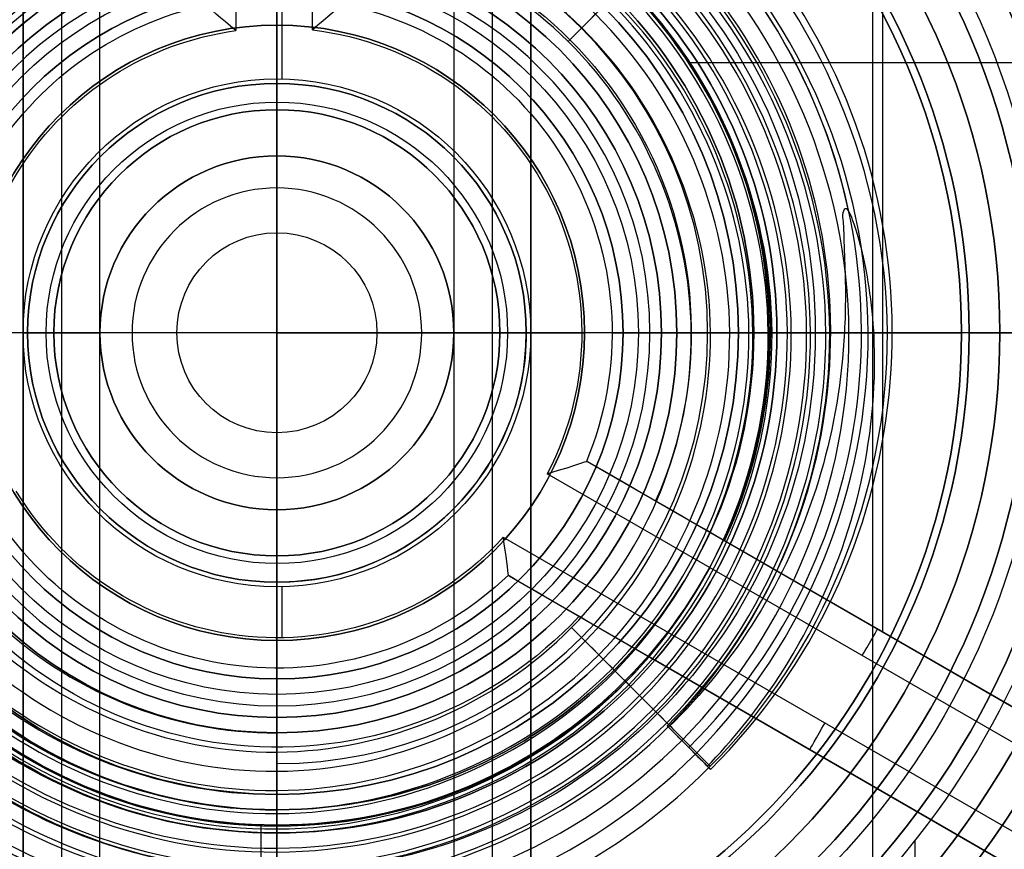
# Model space of a CAD drawing. Units: millimetres. Extents: x -106 to 330, y -194 to 112.
# Drawn here: x 51 to 57, y -56 to -51 of the extents above; entities that cross this region are included whole.
import ezdxf

# ---------------------------------------------------------------- set-up
doc = ezdxf.new("R2010")
doc.units = ezdxf.units.MM
doc.header["$MEASUREMENT"] = 0
doc.layers.add('Predefinito', color=18, linetype='Continuous', true_color=0x000000)

# ---------------------------------------------------------------- blocks, each defined once
blk = doc.blocks.new('10VE00860YY')
at = {"layer": 'Predefinito', "color": 9, "true_color": 0xbfbfbf}
for centre, radius in [((0, 0, 6.3), 11.188), ((0, 0, 17.825), 10.925), ((0, 0, 11.0686), 10.925), ((0, 0, 27.9), 10.425), ((0, 0, 20.3729), 10.425), ((0, 0, 37.65), 9), ((0, 0, 31.6252), 5.7)]:
    blk.add_circle(centre, radius, dxfattribs=at)
for centre, radius, start, end in [((0, 0, 2.8), 15, 0, 180), ((0, 0, 42.8), 15, 0, 180), ((0, 0, 12.95), 12.5, 0, 180), ((0, 0, 21.95), 12.5, 49.45585, 310.54415), ((0, 0, 26.95), 12.5, 39.69019, 320.30981), ((0, 0, 24.45), 12.5, 46.87728, 313.12283), ((0, 0, 15.2), 12.5, 201.64704, 158.36216), ((0, 0, 17.45), 12.5, 212.81159, 147.18841), ((0, 0, 2.8), 12.188, 0, 180), ((0, 0, 8.8), 11.25, 0, 180), ((0, 0, 3.8), 11.188, 0, 180), ((0, 0, 8.8), 11.188, 90, 270), ((0, 0, 8.8), 11.188, 0, 90), ((0, 0, 18.2), 10.925, 0, 180), ((0, 0, 17.45), 10.925, 0, 180), ((0, 0, 9.1873), 10.925, 0, 180), ((0, 0, 12.95), 10.925, 0, 180), ((0, 0, 28.85), 10.425, 0, 180), ((0, 0, 26.95), 10.425, 0, 180), ((0, 0, 18.7958), 10.425, 0, 180), ((0, 0, 21.95), 10.425, 0, 180), ((0, 0, 42.8), 10, 0, 180), ((0, 0, 29.45), 9.825, 0, 180), ((0, 0, 41.8), 9, 0, 180), ((0, 0, 33.5), 9, 0, 180), ((0, 0, 29.45), 6.0005, 0, 180), ((0, 0, 29.7504), 5.7, 0, 180), ((0, 0, 33.5), 5.7, 0, 180), ((0, 0, 2.8), 15, 180, 0), ((0, 0, 42.8), 15, 180, 0), ((0, 0, 12.95), 12.5, 180, 0), ((0, 0, 2.8), 12.188, 180, 0), ((0, 0, 8.8), 11.25, 180, 0), ((0, 0, 3.8), 11.188, 180, 0), ((0, 0, 18.2), 10.925, 180, 0), ((0, 0, 17.45), 10.925, 180, 0), ((0, 0, 9.1873), 10.925, 180, 0), ((0, 0, 12.95), 10.925, 180, 0), ((0, 0, 28.85), 10.425, 180, 0), ((0, 0, 26.95), 10.425, 180, 0), ((0, 0, 18.7958), 10.425, 180, 0), ((0, 0, 21.95), 10.425, 180, 0), ((0, 0, 42.8), 10, 180, 0), ((0, 0, 29.45), 9.825, 180, 0), ((0, 0, 41.8), 9, 180, 0), ((0, 0, 33.5), 9, 180, 0), ((0, 0, 29.45), 6.0005, 180, 0), ((0, 0, 29.7504), 5.7, 180, 0), ((0, 0, 33.5), 5.7, 180, 0), ((0, 0, 8.8), 11.188, 270, 0)]:
    blk.add_arc(centre, radius, start, end, dxfattribs=at)
blk = doc.blocks.new('10DE00960YY')
at = {"layer": 'Predefinito'}
for p, q in [((2.6, 0, 34), (6, 0, 34)), ((5.5, 0, 54.5), (2.6, 0, 54.5)), ((2.6, 0, 54.5), (2.6, 0, 34)), ((0, -6, 34), (0, -2.6, 34)), ((0, -5.5, 54.5), (0, -2.6, 54.5)), ((0, -2.6, 54.5), (0, -2.6, 34))]:
    blk.add_line(p, q, dxfattribs=at)
for centre, radius in [((0, 0, 12.5), 12), ((0, 0, 15.75), 10.75), ((0, 0, 19), 10.75), ((0, 0, 24.75), 10.25), ((0, 0, 28), 10.25), ((0, 0, 35.5), 9.5), ((0, 0, 17.5), 9.5), ((0, 0, 26.5), 9), ((0, 0, 35.9), 9), ((0, 0, 14), 7.9585), ((0, 0, 35.9), 7), ((0, 0, 26), 6), ((0, 0, 45.5), 5.5), ((0, 0, 44.25), 2.6)]:
    blk.add_circle(centre, radius, dxfattribs=at)
for centre, radius, start, end in [((0, 0, 10.4), 12, 0, 180), ((0, 0, 14.6), 12, 0, 180), ((0, 0, 10), 11.6, 0, 180), ((0, 0, 15), 11.6, 0, 180), ((0, 0, 15), 10.75, 0, 180), ((0, 0, 16.5), 10.75, 0, 180), ((0, 0, 19.5), 10.75, 0, 180), ((0, 0, 18.5), 10.75, 0, 180), ((0, 0, 24), 10.25, 0, 180), ((0, 0, 25.5), 10.25, 0, 180), ((0, 0, 28.5), 10.25, 0, 180), ((0, 0, 27.5), 10.25, 0, 180), ((0, 0, 34.5), 9.5, 0, 180), ((0, 0, 36.5), 9.5, 0, 180), ((0, 0, 16.5), 9.5, 0, 180), ((0, 0, 18.5), 9.5, 0, 180), ((0, 0, 25.5), 9, 0, 180), ((0, 0, 27.5), 9, 0, 180), ((0, 0, 36.5), 9, 0, 180), ((0, 0, 35.3), 9, 0, 180), ((0, 0, 33.25), 8.25, 0, 180), ((0, 0, 10), 7.9585, 90, 270), ((0, 0, 18), 7.9585, 90, 270), ((0, 0, 18), 7.9585, 0, 90), ((0, 0, 10), 7.9585, 0, 90), ((0, 0, 35.3), 7, 0, 180), ((0, 0, 36.5), 7, 0, 180), ((0, 0, 18), 6, 0, 180), ((0, 0, 34), 6, 0, 180), ((0, 0, 54.5), 5.5, 0, 180), ((0, 0, 36.5), 5.5, 0, 180), ((0, 0, 54.5), 2.6, 0, 180), ((0, 0, 34), 2.6, 0, 180), ((0, 0, 10.4), 12, 180, 0), ((0, 0, 14.6), 12, 180, 0), ((0, 0, 10), 11.6, 180, 0), ((0, 0, 15), 11.6, 180, 0), ((0, 0, 15), 10.75, 180, 0), ((0, 0, 16.5), 10.75, 180, 0), ((0, 0, 19.5), 10.75, 180, 0), ((0, 0, 18.5), 10.75, 180, 0), ((0, 0, 24), 10.25, 180, 0), ((0, 0, 25.5), 10.25, 180, 0), ((0, 0, 28.5), 10.25, 180, 0), ((0, 0, 27.5), 10.25, 180, 0), ((0, 0, 34.5), 9.5, 180, 0), ((0, 0, 36.5), 9.5, 180, 0), ((0, 0, 16.5), 9.5, 180, 0), ((0, 0, 18.5), 9.5, 180, 0), ((0, 0, 25.5), 9, 180, 0), ((0, 0, 27.5), 9, 180, 0), ((0, 0, 36.5), 9, 180, 0), ((0, 0, 35.3), 9, 180, 0), ((0, 0, 33.25), 8.25, 180, 0), ((0, 0, 35.3), 7, 180, 0), ((0, 0, 36.5), 7, 180, 0), ((0, 0, 18), 6, 180, 0), ((0, 0, 34), 6, 180, 0), ((0, 0, 54.5), 5.5, 180, 0), ((0, 0, 36.5), 5.5, 180, 0), ((0, 0, 54.5), 2.6, 180, 0), ((0, 0, 34), 2.6, 180, 0), ((0, 0, 18), 7.9585, 270, 0), ((0, 0, 10), 7.9585, 270, 0), ((0, 0, 24), 6, 215.68533, 324.31467), ((0, 0, 19.5), 6, 215.68533, 324.31467)]:
    blk.add_arc(centre, radius, start, end, dxfattribs=at)
blk = doc.blocks.new('10RB09160YY')
at = {"layer": 'Predefinito'}
for p, q in [((4.74, -4.15, 8.2), (3.2966, -4.15, 8.2)), ((4.74, -4.15, 9.2), (3.2966, -4.15, 9.2))]:
    blk.add_line(p, q, dxfattribs=at)
for centre, radius in [((0, 0, -0.5269), 10.45), ((0, 0, -11.525), 10.45), ((0, 0, -7.3), 10.2), ((0, 0, 9.7), 8.5), ((0, 0, 7.3), 7.6), ((0, 0, -8.25), 7.525)]:
    blk.add_circle(centre, radius, dxfattribs=at)
for centre, radius, start, end in [((0, 0, -7.05), 10.45, 0, 180), ((0, 0, 5.9963), 10.45, 0, 180), ((0, 0, -7.55), 10.45, 0, 180), ((0, 0, -15.5), 10.45, 0, 180), ((0, 0, -16.5), 9.45, 0, 180), ((0, 0, 11), 8.5, 0, 180), ((0, 0, 8.4), 8.5, 0, 180), ((0, 0, 6.2), 8.5, 0, 180), ((0, 0, 6.2), 7.6, 0, 180), ((0, 0, 8.4), 7.6, 0, 180), ((0, 0, -16.5), 7.525, 0, 180), ((0, 0), 7.525, 0, 180), ((0, 0, 12), 7.5, 0, 180), ((0, 0, 5), 6.3, 0, 180), ((0, 0, 12), 6.3, 0, 180), ((0, 0, -7.05), 10.45, 180, 0), ((0, 0, 5.9963), 10.45, 180, 0), ((0, 0, -7.55), 10.45, 180, 0), ((0, 0, -15.5), 10.45, 180, 0), ((0, 0, -16.5), 9.45, 180, 0), ((0, 0, 11), 8.5, 180, 0), ((0, 0, 8.4), 8.5, 180, 0), ((0, 0, 6.2), 8.5, 180, 0), ((0, 0, 6.2), 7.6, 180, 0), ((0, 0, 8.4), 7.6, 180, 0), ((0, 0, -16.5), 7.525, 180, 0), ((0, 0), 7.525, 180, 0), ((0, 0, 12), 7.5, 180, 0), ((0, 0, 5), 6.3, 180, 0), ((0, 0, 12), 6.3, 180, 0), ((0, 0, 8.2), 6.3, 198.5094, 341.4906), ((0, 0, 9.2), 6.3, 198.5094, 341.4906), ((0, 0, 9.2), 5.3, 202.17016, 337.82984), ((0, 0, 8.2), 5.3, 202.17016, 337.82984), ((0, 0, 8.7), 5.3, 202.17016, 337.82984)]:
    blk.add_arc(centre, radius, start, end, dxfattribs=at)
blk = doc.blocks.new('10AS0526000')
at = {"layer": 'Predefinito'}
for p, q in [((0, 1.65, 10), (0, 6.1, 10)), ((0, 1.5, 58), (0, 2, 57.5)), ((-5.8726, 1.65, 10), (5.8726, 1.65, 10)), ((-5.8726, 1.65, 5.25), (5.8726, 1.65, 5.25)), ((5.1417, 1.65, 0.5), (-5.1417, 1.65, 0.5)), ((0, 1.65, 10), (0, 1.65, 0.5)), ((0, 1.65, 0.5), (0, 1.15)), ((0, -1.5, 58), (0, 1.5, 58)), ((-4.9561, 1.4, 0.25), (4.9561, 1.4, 0.25)), ((4.7631, 1.15), (-4.7631, 1.15)), ((0, -1.15), (0, 1.15)), ((-4.9, 0), (4.9, 0)), ((-1.5, 0, 58), (-2, 0, 57.5)), ((-2, 0, 52), (-2, 0, 57.5)), ((1.5, 0, 58), (-1.5, 0, 58)), ((1.5, 0, 58), (2, 0, 57.5)), ((2, 0, 52), (2, 0, 57.5)), ((2.35, 0, 52), (2.5, 0, 49.65)), ((2.5, 0, 19.65), (2.5, 0, 49.65)), ((2.5, 0, 19.65), (4.45, 0, 17.7)), ((3.2, 0, 15.7), (4.45, 0, 15.7)), ((-2, 0, 52), (-2.35, 0, 52)), ((2.35, 0, 52), (2, 0, 52)), ((3.2, 0, 11), (3.2, 0, 15.7)), ((6.1, 0, 11), (3.2, 0, 11)), ((-4.7631, -1.15), (4.7631, -1.15)), ((0, -1.65, 0.5), (0, -1.15)), ((-4.9561, -1.4, 0.25), (4.9561, -1.4, 0.25)), ((0, -1.5, 58), (0, -2, 57.5)), ((-5.8726, -1.65, 10), (5.8726, -1.65, 10)), ((-5.8726, -1.65, 5.25), (5.8726, -1.65, 5.25)), ((5.1417, -1.65, 0.5), (-5.1417, -1.65, 0.5)), ((0, -1.65, 10), (0, -1.65, 0.5)), ((0, -6.1, 10), (0, -1.65, 10)), ((0, -2.35, 52), (0, -2, 52)), ((0, -2, 52), (0, -2, 57.5)), ((0, -2.35, 52), (0, -2.5, 49.65)), ((0, -2.5, 19.65), (0, -4.45, 17.7)), ((0, -2.5, 19.65), (0, -2.5, 49.65)), ((0, -6.1, 11), (0, -3.2, 11)), ((0, -3.2, 11), (0, -3.2, 15.7)), ((0, -4.45, 15.7), (0, -3.2, 15.7)), ((4.7111, -3.875, 10), (-4.7111, -3.875, 10)), ((0, -4.45, 15.7), (0, -4.45, 17.7))]:
    blk.add_line(p, q, dxfattribs=at)
for centre, radius in [((0, 0, 16.7), 4.45), ((0, 0, 13.35), 3.2), ((0, 0, 34.65), 2.5), ((0, 0, 50.825), 2.425), ((0, 0, 54.75), 2)]:
    blk.add_circle(centre, radius, dxfattribs=at)
for centre, radius, start, end in [((0, 0, 11), 6.1, 0, 180), ((0, 0, 10), 6.1, 15.69353, 164.30647), ((0, 0, 17.7), 4.45, 0, 180), ((0, 0, 15.7), 4.45, 0, 180), ((0, 0, 15.7), 3.2, 0, 180), ((0, 0, 11), 3.2, 0, 180), ((0, 0, 19.65), 2.5, 0, 180), ((0, 0, 49.65), 2.5, 0, 180), ((0, 0, 52), 2.35, 0, 180), ((0, 0, 57.5), 2, 0, 180), ((0, 0, 52), 2, 0, 180), ((0, 0, 58), 1.5, 0, 180), ((0, 0, 11), 6.1, 180, 0), ((0, 0, 17.7), 4.45, 180, 0), ((0, 0, 15.7), 4.45, 180, 0), ((0, 0, 15.7), 3.2, 180, 0), ((0, 0, 11), 3.2, 180, 0), ((0, 0, 19.65), 2.5, 180, 0), ((0, 0, 49.65), 2.5, 180, 0), ((0, 0, 52), 2.35, 180, 0), ((0, 0, 57.5), 2, 180, 0), ((0, 0, 52), 2, 180, 0), ((0, 0, 58), 1.5, 180, 0), ((0, 0, 10), 6.1, 195.69353, 344.30647)]:
    blk.add_arc(centre, radius, start, end, dxfattribs=at)
blk = doc.blocks.new('10GG0936000')
at = {"layer": 'Predefinito', "color": 250, "true_color": 0x333333}
for p, q in [((3.1, 0), (3.1, 0, 4.6)), ((3.1, 0), (6.2, 0)), ((6.2, 0, 4.6), (3.1, 0, 4.6)), ((0, -3.1), (0, -3.1, 4.6)), ((0, -6.2), (0, -3.1)), ((0, -6.2, 4.6), (0, -3.1, 4.6))]:
    blk.add_line(p, q, dxfattribs=at)
for radius in [7.5, 3.1]:
    blk.add_circle((0, 0, 2.3), radius, dxfattribs=at)
for centre, radius, start, end in [((0, 0, 1.3), 7.5, 0, 180), ((0, 0, 3.3), 7.5, 0, 180), ((0, 0), 6.2, 0, 180), ((0, 0, 4.6), 6.2, 0, 180), ((0, 0), 3.1, 0, 180), ((0, 0, 4.6), 3.1, 0, 180), ((0, 0, 1.3), 7.5, 180, 0), ((0, 0, 3.3), 7.5, 180, 0), ((0, 0), 6.2, 180, 0), ((0, 0, 4.6), 6.2, 180, 0), ((0, 0), 3.1, 180, 0), ((0, 0, 4.6), 3.1, 180, 0)]:
    blk.add_arc(centre, radius, start, end, dxfattribs=at)
blk = doc.blocks.new('10OR0126000')
at = {"layer": 'Predefinito', "color": 9, "true_color": 0xc0c0c0}
for centre, radius in [((0, 0, 0.89), 8.78), ((0, 0, 1.78), 7.89), ((0, 0), 7.89), ((0, 0, 0.89), 7)]:
    blk.add_circle(centre, radius, dxfattribs=at)
blk = doc.blocks.new('10MZ0126000-AA')
at = {"layer": 'Predefinito', "color": 9, "true_color": 0xbfbfbf}
for p, q in [((2.5592, 2.542, 0.147), (2.8329, 2.8138, 0.147)), ((2.6968, 2.6787, 0), (2.6968, 2.6787, 0.1749))]:
    blk.add_line(p, q, dxfattribs=at)
at = {"layer": 'Predefinito', "color": 9, "true_color": 0xbfbfbf, "extrusion": (1, 2.22045e-15, 1.38778e-16)}
blk.add_circle((3.6437, 1.95), 0.2, dxfattribs=at)
at = {"layer": 'Predefinito', "color": 9, "true_color": 0xbfbfbf, "extrusion": (1, -8.32667e-16, 6.93889e-17)}
blk.add_circle((3.5187, 3.35), 0.2, dxfattribs=at)
at = {"layer": 'Predefinito', "color": 9, "true_color": 0xbfbfbf, "extrusion": (1, 0, -7.88861e-30)}
blk.add_circle((3.3937, 4.75), 0.2, dxfattribs=at)
at = {"layer": 'Predefinito', "color": 9, "true_color": 0xbfbfbf, "extrusion": (1, -4.44089e-15, -3.46945e-17)}
blk.add_circle((3.2687, 6.15), 0.2, dxfattribs=at)
at = {"layer": 'Predefinito', "color": 9, "true_color": 0xbfbfbf, "extrusion": (1, 5.55112e-16, 3.46945e-17)}
blk.add_circle((3.1437, 7.55), 0.2, dxfattribs=at)
at = {"layer": 'Predefinito', "color": 9, "true_color": 0xbfbfbf, "extrusion": (1, -2.63678e-15, 5.72459e-16)}
blk.add_circle((3.0188, 8.95), 0.2, dxfattribs=at)
at = {"layer": 'Predefinito', "color": 9, "true_color": 0xbfbfbf, "extrusion": (1, 0, 0)}
for centre in [(2.8938, 10.35), (2.8, 11.4)]:
    blk.add_circle(centre, 0.2, dxfattribs=at)
at = {"layer": 'Predefinito', "color": 9, "true_color": 0xbfbfbf, "extrusion": (-0.707107, 0.707107, -7.02563e-15)}
blk.add_circle((-3.6594, 1.775), 0.2, dxfattribs=at)
at = {"layer": 'Predefinito', "color": 9, "true_color": 0xbfbfbf, "extrusion": (0.707107, -0.707107, 1.56125e-15)}
blk.add_circle((3.5344, 3.175), 0.2, dxfattribs=at)
at = {"layer": 'Predefinito', "color": 9, "true_color": 0xbfbfbf, "extrusion": (0.707107, -0.707107, 0)}
blk.add_circle((3.4094, 4.575), 0.2, dxfattribs=at)
at = {"layer": 'Predefinito', "color": 9, "true_color": 0xbfbfbf, "extrusion": (-0.707107, 0.707107, 1.56125e-15)}
blk.add_circle((-3.2844, 5.975), 0.2, dxfattribs=at)
at = {"layer": 'Predefinito', "color": 9, "true_color": 0xbfbfbf, "extrusion": (-0.707107, 0.707107, 4.72712e-15)}
blk.add_circle((-3.1594, 7.375), 0.2, dxfattribs=at)
at = {"layer": 'Predefinito', "color": 9, "true_color": 0xbfbfbf, "extrusion": (0.707107, 0.707107, -7.80626e-16)}
for centre in [(3.0031, 9.125), (2.8781, 10.525)]:
    blk.add_circle(centre, 0.2, dxfattribs=at)
at = {"layer": 'Predefinito', "color": 9, "true_color": 0xbfbfbf, "extrusion": (-0.707107, 0.707107, -7.80626e-16)}
blk.add_circle((-3.0344, 8.775), 0.2, dxfattribs=at)
at = {"layer": 'Predefinito', "color": 9, "true_color": 0xbfbfbf, "extrusion": (0.707107, -0.707107, 1.21431e-15)}
blk.add_circle((2.9094, 10.175), 0.2, dxfattribs=at)
at = {"layer": 'Predefinito', "color": 9, "true_color": 0xbfbfbf, "extrusion": (2.63678e-15, 1, -1.73472e-17)}
blk.add_circle((-2.925, 10), 0.2, dxfattribs=at)
at = {"layer": 'Predefinito', "color": 9, "true_color": 0xbfbfbf, "extrusion": (0, 1, -5.37764e-16)}
blk.add_circle((-3.05, 8.6), 0.2, dxfattribs=at)
at = {"layer": 'Predefinito', "color": 9, "true_color": 0xbfbfbf, "extrusion": (5.55112e-16, 1, -6.93889e-17)}
blk.add_circle((-3.175, 7.2), 0.2, dxfattribs=at)
at = {"layer": 'Predefinito', "color": 9, "true_color": 0xbfbfbf, "extrusion": (1.249e-15, 1, -6.245e-16)}
blk.add_circle((-3.3, 5.8), 0.2, dxfattribs=at)
at = {"layer": 'Predefinito', "color": 9, "true_color": 0xbfbfbf, "extrusion": (5.55112e-16, 1, 1.249e-15)}
blk.add_circle((-3.425, 4.4), 0.2, dxfattribs=at)
at = {"layer": 'Predefinito', "color": 9, "true_color": 0xbfbfbf, "extrusion": (2.498e-15, 1, -1.84889e-29)}
blk.add_circle((-3.55, 3), 0.2, dxfattribs=at)
at = {"layer": 'Predefinito', "color": 9, "true_color": 0xbfbfbf}
for centre, radius, start, end in [((0, 0, 0.2), 4, 44.80677, 0), ((0, 0), 3.8, 44.80677, 0), ((0, 0, 0.4), 3.8, 101.94225, 0), ((0, 0, 0.2), 3.6, 44.80677, 0), ((0, 0, 11.4), 3, 360, 180), ((0, 0, 11.2), 2.8, 0, 180), ((0, 0, 11.6), 2.8, 0, 180), ((0, 0, 11.4), 2.6, 0, 180), ((0, 0, 11.4), 3, 180, 300), ((0, 0, 11.2), 2.8, 180, 257.88363), ((0, 0, 11.6), 2.8, 180, 300), ((0, 0, 11.4), 2.6, 180, 300)]:
    blk.add_arc(centre, radius, start, end, dxfattribs=at)
at = {"layer": 'Predefinito', "color": 9, "true_color": 0xbfbfbf, "extrusion": (1, 0, 0)}
for start, end in [(0, 66.55358), (123.64091, 0)]:
    blk.add_arc((3.8, 0.2), 0.2, start, end, dxfattribs=at)
at = {"layer": 'Predefinito', "color": 9, "true_color": 0xbfbfbf, "extrusion": (1, -1.01199e-14, -2.24245e-18)}
blk.add_arc((3.7687, 0.55), 0.2, 0, 246.56357, dxfattribs=at)
at = {"layer": 'Predefinito', "color": 9, "true_color": 0xbfbfbf, "extrusion": (1, -1.00559e-14, -6.10147e-17)}
blk.add_arc((3.7687, 0.55), 0.2, 303.94473, 360, dxfattribs=at)
at = {"layer": 'Predefinito', "color": 9, "true_color": 0xbfbfbf, "extrusion": (0.707107, -0.707107, -5.5552e-16)}
blk.add_arc((3.7844, 0.375), 0.2, 0, 211.15736, dxfattribs=at)
at = {"layer": 'Predefinito', "color": 9, "true_color": 0xbfbfbf, "extrusion": (-0.704718, 0.709487, -4.396e-16)}
blk.add_arc((-3.8, 0.2, 0), 0.2, 180, 20.83272, dxfattribs=at)
at = {"layer": 'Predefinito', "color": 9, "true_color": 0xbfbfbf, "extrusion": (-0.707107, 0.707107, -1.35271e-14)}
blk.add_arc((-3.7844, 0.375), 0.2, 180, 200.95308, dxfattribs=at)
at = {"layer": 'Predefinito', "color": 9, "true_color": 0xbfbfbf, "extrusion": (-0.704718, 0.709487, 1.09047e-15)}
blk.add_arc((-3.8, 0.2, 0), 0.2, 148.96227, 180, dxfattribs=at)
at = {"layer": 'Predefinito', "color": 9, "true_color": 0xbfbfbf, "extrusion": (1.04083e-15, 1, 0)}
for start, end in [(180, 0), (0, 180)]:
    blk.add_arc((-2.8, 11.4), 0.2, start, end, dxfattribs=at)
at = {"layer": 'Predefinito', "color": 9, "true_color": 0xbfbfbf}
for points, knots in [([(4, 0, 0.2), (3.9948, 1.0472, 0.2583), (3.5586, 2.0835, 0.3167), (2.0761, 3.5513, 0.4333), (1.039, 3.974, 0.4917), (-1.039, 3.9635, 0.6083), (-2.0672, 3.5308, 0.6667), (-3.5234, 2.0598, 0.7833), (-3.9427, 1.0308, 0.8417), (-3.9323, -1.0308, 0.9583), (-3.5029, -2.0508, 1.0167), (-2.0435, -3.4955, 1.1333), (-1.0227, -3.9115, 1.1917), (1.0227, -3.901, 1.3083), (2.0345, -3.475, 1.3667), (3.4676, -2.0272, 1.4833), (3.8802, -1.0145, 1.5417), (3.8698, 1.0145, 1.6583), (3.4471, 2.0182, 1.7167), (2.0109, 3.4398, 1.8333), (1.0063, 3.849, 1.8917), (-1.0063, 3.8385, 2.0083), (-2.0019, 3.4192, 2.0667), (-3.4119, 1.9945, 2.1833), (-3.8177, 0.9981, 2.2417), (-3.8073, -0.9981, 2.3583), (-3.3914, -1.9856, 2.4167), (-1.9782, -3.384, 2.5333), (-0.9899, -3.7865, 2.5917), (0.9899, -3.776, 2.7083), (1.9693, -3.3635, 2.7667), (3.3561, -1.9619, 2.8833), (3.7552, -0.9817, 2.9417), (3.7448, 0.9817, 3.0583), (3.3356, 1.953, 3.1167), (1.9456, 3.3282, 3.2333), (0.9736, 3.724, 3.2917), (-0.9736, 3.7135, 3.4083), (-1.9367, 3.3077, 3.4667), (-3.3003, 1.9293, 3.5833), (-3.6927, 0.9654, 3.6417), (-3.6823, -0.9654, 3.7583), (-3.2798, -1.9204, 3.8167), (-1.913, -3.2725, 3.9333), (-0.9572, -3.6615, 3.9917), (0.9572, -3.651, 4.1083), (1.904, -3.2519, 4.1667), (3.2446, -1.8967, 4.2833), (3.6302, -0.949, 4.3417), (3.6198, 0.949, 4.4583), (3.2241, 1.8877, 4.5167), (1.8804, 3.2167, 4.6333), (0.9408, 3.599, 4.6917), (-0.9408, 3.5885, 4.8083), (-1.8714, 3.1962, 4.8667), (-3.1888, 1.8641, 4.9833), (-3.5677, 0.9327, 5.0417), (-3.5573, -0.9327, 5.1583), (-3.1683, -1.8551, 5.2167), (-1.8477, -3.1609, 5.3333), (-0.9245, -3.5365, 5.3917), (0.9245, -3.526, 5.5083), (1.8388, -3.1404, 5.5667), (3.1331, -1.8314, 5.6833), (3.5052, -0.9163, 5.7417), (3.4948, 0.9163, 5.8583), (3.1125, 1.8225, 5.9167), (1.8151, 3.1052, 6.0333), (0.9081, 3.474, 6.0917), (-0.9081, 3.4635, 6.2083), (-1.8062, 3.0847, 6.2667), (-3.0773, 1.7988, 6.3833), (-3.4427, 0.8999, 6.4417), (-3.4323, -0.8999, 6.5583), (-3.0568, -1.7899, 6.6167), (-1.7825, -3.0494, 6.7333), (-0.8918, -3.4115, 6.7917), (0.8918, -3.401, 6.9083), (1.7735, -3.0289, 6.9667), (3.0215, -1.7662, 7.0833), (3.3802, -0.8836, 7.1417), (3.3698, 0.8836, 7.2583), (3.001, 1.7572, 7.3167), (1.7499, 2.9936, 7.4333), (0.8754, 3.349, 7.4917), (-0.8754, 3.3385, 7.6083), (-1.7409, 2.9731, 7.6667), (-2.9658, 1.7336, 7.7833), (-3.3177, 0.8672, 7.8417), (-3.3073, -0.8672, 7.9583), (-2.9452, -1.7246, 8.0167), (-1.7172, -2.9379, 8.1333), (-0.859, -3.2865, 8.1917), (0.859, -3.276, 8.3083), (1.7083, -2.9174, 8.3667), (2.91, -1.7009, 8.4833), (3.2552, -0.8508, 8.5417), (3.2448, 0.8508, 8.6583), (2.8895, 1.692, 8.7167), (1.6846, 2.8821, 8.8333), (0.8427, 3.224, 8.8917), (-0.8427, 3.2135, 9.0083), (-1.6757, 2.8616, 9.0667), (-2.8542, 1.6683, 9.1833), (-3.1927, 0.8345, 9.2417), (-3.1823, -0.8345, 9.3583), (-2.8337, -1.6594, 9.4167), (-1.652, -2.8263, 9.5333), (-0.8263, -3.1615, 9.5917), (0.8263, -3.151, 9.7083), (1.643, -2.8058, 9.7667), (2.7985, -1.6357, 9.8833), (3.1302, -0.8181, 9.9417), (3.1198, 0.8181, 10.0583), (2.778, 1.6267, 10.1167), (1.6194, 2.7706, 10.2333), (0.8099, 3.099, 10.2917), (-0.8099, 3.0885, 10.4083), (-1.6104, 2.7501, 10.4667), (-2.7427, 1.6031, 10.5833), (-3.0677, 0.8018, 10.6417), (-3.0573, -0.8018, 10.7583), (-2.7222, -1.5941, 10.8167), (-1.5867, -2.7148, 10.9333), (-0.7936, -3.0365, 10.9917), (0.7936, -3.026, 11.1083), (1.5778, -2.6943, 11.1667), (2.6869, -1.5704, 11.2833), (3.0052, -0.7854, 11.3417), (3, 0, 11.4)], [0, 0, 0, 0, 2.823804, 2.823804, 5.647608, 5.647608, 8.471413, 8.471413, 11.295217, 11.295217, 14.119021, 14.119021, 16.942825, 16.942825, 19.76663, 19.76663, 22.590434, 22.590434, 25.414238, 25.414238, 28.238042, 28.238042, 31.061847, 31.061847, 33.885651, 33.885651, 36.709455, 36.709455, 39.533259, 39.533259, 42.357064, 42.357064, 45.180868, 45.180868, 48.004672, 48.004672, 50.828476, 50.828476, 53.652281, 53.652281, 56.476085, 56.476085, 59.299889, 59.299889, 62.123693, 62.123693, 64.947498, 64.947498, 67.771302, 67.771302, 70.595106, 70.595106, 73.41891, 73.41891, 76.242715, 76.242715, 79.066519, 79.066519, 81.890323, 81.890323, 84.714127, 84.714127, 87.537932, 87.537932, 90.361736, 90.361736, 93.18554, 93.18554, 96.009344, 96.009344, 98.833149, 98.833149, 101.656953, 101.656953, 104.480757, 104.480757, 107.304561, 107.304561, 110.128366, 110.128366, 112.95217, 112.95217, 115.775974, 115.775974, 118.599778, 118.599778, 121.423583, 121.423583, 124.247387, 124.247387, 127.071191, 127.071191, 129.894995, 129.894995, 132.7188, 132.7188, 135.542604, 135.542604, 138.366408, 138.366408, 141.190212, 141.190212, 144.014017, 144.014017, 146.837821, 146.837821, 149.661625, 149.661625, 152.485429, 152.485429, 155.309234, 155.309234, 158.133038, 158.133038, 160.956842, 160.956842, 163.780646, 163.780646, 166.604451, 166.604451, 169.428255, 169.428255, 172.252059, 172.252059, 175.075863, 175.075863, 177.899668, 177.899668, 180.723472, 180.723472, 180.723472, 180.723472]), ([(2.8176, 2.7987, 0.3031), (2.6786, 2.9342, 0.3083), (2.3988, 3.1821, 0.3192), (1.7461, 3.5483, 0.3398), (1.4253, 3.682, 0.349), (0.7594, 3.8548, 0.3663), (0.4158, 3.8911, 0.3745), (-0.1238, 3.88, 0.3869), (-0.3348, 3.8484, 0.3917), (-0.5708, 3.7949, 0.3967), (-0.6344, 3.7771, 0.3981), (-0.7386, 3.7411, 0.3997), (-0.8144, 3.7171, 0.4013), (-0.8034, 3.6856, 0.3979), (-0.7831, 3.677, 0.3968), (-0.7476, 3.6772, 0.3949), (-0.7277, 3.6803, 0.3938), (-0.6692, 3.6844, 0.3909), (-0.6304, 3.6854, 0.3893), (-0.5141, 3.688, 0.385), (-0.4356, 3.6926, 0.3819), (-0.2009, 3.6979, 0.3734), (-0.0445, 3.6942, 0.3681), (0.4202, 3.6574, 0.3516), (0.7252, 3.5977, 0.3404), (1.6037, 3.3129, 0.3084), (2.1393, 2.9839, 0.2908), (2.5634, 2.5462, 0.2711)], [-0.007744519, -0.007744519, -0.007744519, -0.007744519, -0.007044517, -0.007044517, -0.006547496, -0.006547496, -0.006039037, -0.006039037, -0.005624782, -0.005624782, -0.005417655, -0.005417655, -0.005210528, -0.005210528, -0.005128799, -0.005128799, -0.00504707, -0.00504707, -0.004883612, -0.004883612, -0.004556697, -0.004556697, -0.003902866, -0.003902866, -0.002601833, -0.002601833, 0, 0, 0, 0]), ([(3.6, 0, 0.2), (3.5948, 0.9425, 0.2583), (3.2018, 1.8747, 0.3167), (1.8673, 3.1944, 0.4333), (0.9343, 3.574, 0.4917), (-0.9343, 3.5635, 0.6083), (-1.8584, 3.1739, 0.6667), (-3.1665, 1.851, 0.7833), (-3.5427, 0.9261, 0.8417), (-3.5323, -0.9261, 0.9583), (-3.146, -1.8421, 1.0167), (-1.8347, -3.1386, 1.1333), (-0.9179, -3.5115, 1.1917), (0.9179, -3.501, 1.3083), (1.8257, -3.1181, 1.3667), (3.1107, -1.8184, 1.4833), (3.4802, -0.9098, 1.5417), (3.4698, 0.9098, 1.6583), (3.0902, 1.8094, 1.7167), (1.8021, 3.0829, 1.8333), (0.9016, 3.449, 1.8917), (-0.9016, 3.4385, 2.0083), (-1.7931, 3.0623, 2.0667), (-3.055, 1.7858, 2.1833), (-3.4177, 0.8934, 2.2417), (-3.4073, -0.8934, 2.3583), (-3.0345, -1.7768, 2.4167), (-1.7694, -3.0271, 2.5333), (-0.8852, -3.3865, 2.5917), (0.8852, -3.376, 2.7083), (1.7605, -3.0066, 2.7667), (2.9992, -1.7531, 2.8833), (3.3552, -0.877, 2.9417), (3.3448, 0.877, 3.0583), (2.9787, 1.7442, 3.1167), (1.7368, 2.9713, 3.2333), (0.8688, 3.324, 3.2917), (-0.8688, 3.3135, 3.4083), (-1.7279, 2.9508, 3.4667), (-2.9435, 1.7205, 3.5833), (-3.2927, 0.8607, 3.6417), (-3.2823, -0.8607, 3.7583), (-2.9229, -1.7116, 3.8167), (-1.7042, -2.9156, 3.9333), (-0.8525, -3.2615, 3.9917), (0.8525, -3.251, 4.1083), (1.6952, -2.8951, 4.1667), (2.8877, -1.6879, 4.2833), (3.2302, -0.8443, 4.3417), (3.2198, 0.8443, 4.4583), (2.8672, 1.6789, 4.5167), (1.6716, 2.8598, 4.6333), (0.8361, 3.199, 4.6917), (-0.8361, 3.1885, 4.8083), (-1.6626, 2.8393, 4.8667), (-2.8319, 1.6553, 4.9833), (-3.1677, 0.8279, 5.0417), (-3.1573, -0.8279, 5.1583), (-2.8114, -1.6463, 5.2167), (-1.6389, -2.804, 5.3333), (-0.8198, -3.1365, 5.3917), (0.8198, -3.126, 5.5083), (1.63, -2.7835, 5.5667), (2.7762, -1.6226, 5.6833), (3.1052, -0.8116, 5.7417), (3.0948, 0.8116, 5.8583), (2.7556, 1.6137, 5.9167), (1.6063, 2.7483, 6.0333), (0.8034, 3.074, 6.0917), (-0.8034, 3.0635, 6.2083), (-1.5974, 2.7278, 6.2667), (-2.7204, 1.59, 6.3833), (-3.0427, 0.7952, 6.4417), (-3.0323, -0.7952, 6.5583), (-2.6999, -1.5811, 6.6167), (-1.5737, -2.6925, 6.7333), (-0.787, -3.0115, 6.7917), (0.787, -3.001, 6.9083), (1.5647, -2.672, 6.9667), (2.6646, -1.5574, 7.0833), (2.9802, -0.7789, 7.1417), (2.9698, 0.7789, 7.2583), (2.6441, 1.5484, 7.3167), (1.5411, 2.6368, 7.4333), (0.7707, 2.949, 7.4917), (-0.7707, 2.9385, 7.6083), (-1.5321, 2.6162, 7.6667), (-2.6089, 1.5248, 7.7833), (-2.9177, 0.7625, 7.8417), (-2.9073, -0.7625, 7.9583), (-2.5884, -1.5158, 8.0167), (-1.5084, -2.581, 8.1333), (-0.7543, -2.8865, 8.1917), (0.7543, -2.876, 8.3083), (1.4995, -2.5605, 8.3667), (2.5531, -1.4921, 8.4833), (2.8552, -0.7461, 8.5417), (2.8448, 0.7461, 8.6583), (2.5326, 1.4832, 8.7167), (1.4758, 2.5252, 8.8333), (0.7379, 2.824, 8.8917), (-0.7379, 2.8135, 9.0083), (-1.4669, 2.5047, 9.0667), (-2.4973, 1.4595, 9.1833), (-2.7927, 0.7298, 9.2417), (-2.7823, -0.7298, 9.3583), (-2.4768, -1.4506, 9.4167), (-1.4432, -2.4695, 9.5333), (-0.7216, -2.7615, 9.5917), (0.7216, -2.751, 9.7083), (1.4343, -2.4489, 9.7667), (2.4416, -1.4269, 9.8833), (2.7302, -0.7134, 9.9417), (2.7198, 0.7134, 10.0583), (2.4211, 1.4179, 10.1167), (1.4106, 2.4137, 10.2333), (0.7052, 2.699, 10.2917), (-0.7052, 2.6885, 10.4083), (-1.4016, 2.3932, 10.4667), (-2.3858, 1.3943, 10.5833), (-2.6677, 0.697, 10.6417), (-2.6573, -0.697, 10.7583), (-2.3653, -1.3853, 10.8167), (-1.378, -2.3579, 10.9333), (-0.6889, -2.6365, 10.9917), (0.6889, -2.626, 11.1083), (1.369, -2.3374, 11.1667), (2.33, -1.3616, 11.2833), (2.6052, -0.6807, 11.3417), (2.6, 0, 11.4)], [0, 0, 0, 0, 2.823804, 2.823804, 5.647608, 5.647608, 8.471413, 8.471413, 11.295217, 11.295217, 14.119021, 14.119021, 16.942825, 16.942825, 19.76663, 19.76663, 22.590434, 22.590434, 25.414238, 25.414238, 28.238042, 28.238042, 31.061847, 31.061847, 33.885651, 33.885651, 36.709455, 36.709455, 39.533259, 39.533259, 42.357064, 42.357064, 45.180868, 45.180868, 48.004672, 48.004672, 50.828476, 50.828476, 53.652281, 53.652281, 56.476085, 56.476085, 59.299889, 59.299889, 62.123693, 62.123693, 64.947498, 64.947498, 67.771302, 67.771302, 70.595106, 70.595106, 73.41891, 73.41891, 76.242715, 76.242715, 79.066519, 79.066519, 81.890323, 81.890323, 84.714127, 84.714127, 87.537932, 87.537932, 90.361736, 90.361736, 93.18554, 93.18554, 96.009344, 96.009344, 98.833149, 98.833149, 101.656953, 101.656953, 104.480757, 104.480757, 107.304561, 107.304561, 110.128366, 110.128366, 112.95217, 112.95217, 115.775974, 115.775974, 118.599778, 118.599778, 121.423583, 121.423583, 124.247387, 124.247387, 127.071191, 127.071191, 129.894995, 129.894995, 132.7188, 132.7188, 135.542604, 135.542604, 138.366408, 138.366408, 141.190212, 141.190212, 144.014017, 144.014017, 146.837821, 146.837821, 149.661625, 149.661625, 152.485429, 152.485429, 155.309234, 155.309234, 158.133038, 158.133038, 160.956842, 160.956842, 163.780646, 163.780646, 166.604451, 166.604451, 169.428255, 169.428255, 172.252059, 172.252059, 175.075863, 175.075863, 177.899668, 177.899668, 180.723472, 180.723472, 180.723472, 180.723472])]:
    blk.add_open_spline(points, degree=3, knots=knots, dxfattribs=at)
at = {"layer": 'Predefinito', "color": 9, "true_color": 0xbfbfbf, "extrusion": (-0.704718, 0.709487, -8.19835e-11)}
blk.add_open_spline([(2.5634, 2.5462, 0.2711), (2.5906, 2.5732, 0.2076), (2.7005, 2.6823, 0.1296), (2.7988, 2.78, 0.2333), (2.8176, 2.7987, 0.3031)], degree=3, dxfattribs=at)
blk = doc.blocks.new('10GG0946000')
at = {"layer": 'Predefinito', "color": 250, "true_color": 0x333333}
for p, q in [((2.25, 0), (3.25, 0)), ((3, 0, 1.8), (2.25, 0, 1.8)), ((5.2, 0, 2.8), (3, 0, 2.8)), ((2.25, 0), (2.25, 0, 1.8)), ((3, 0, 1.8), (3, 0, 2.8)), ((3.25, 0), (3.25, 0, 2.3)), ((3.25, 0, 2.3), (4.7, 0, 2.3)), ((0, -2.25), (0, -2.25, 1.8)), ((0, -3.25), (0, -2.25)), ((0, -3, 1.8), (0, -2.25, 1.8)), ((0, -5.2, 2.8), (0, -3, 2.8)), ((0, -3, 1.8), (0, -3, 2.8)), ((0, -3.25), (0, -3.25, 2.3)), ((0, -4.7, 2.3), (0, -3.25, 2.3)), ((0, -4.7), (0, -4.7, 2.3)), ((0, -5.2), (0, -4.7))]:
    blk.add_line(p, q, dxfattribs=at)
for centre, radius in [((0, 0, 1.4), 5.2), ((0, 0, 1.15), 4.7), ((0, 0, 1.15), 3.25), ((0, 0, 2.3), 3), ((0, 0, 0.9), 2.25)]:
    blk.add_circle(centre, radius, dxfattribs=at)
for centre, radius, start, end in [((0, 0, 2.8), 5.2, 0, 180), ((0, 0), 5.2, 0, 180), ((0, 0), 4.7, 0, 180), ((0, 0, 2.3), 4.7, 0, 180), ((0, 0, 2.3), 3.25, 0, 180), ((0, 0), 3.25, 0, 180), ((0, 0, 1.8), 3, 0, 180), ((0, 0, 2.8), 3, 0, 180), ((0, 0), 2.25, 0, 180), ((0, 0, 1.8), 2.25, 0, 180), ((0, 0, 2.8), 5.2, 180, 0), ((0, 0), 5.2, 180, 0), ((0, 0), 4.7, 180, 0), ((0, 0, 2.3), 4.7, 180, 0), ((0, 0, 2.3), 3.25, 180, 0), ((0, 0), 3.25, 180, 0), ((0, 0, 1.8), 3, 180, 0), ((0, 0, 2.8), 3, 180, 0), ((0, 0), 2.25, 180, 0), ((0, 0, 1.8), 2.25, 180, 0)]:
    blk.add_arc(centre, radius, start, end, dxfattribs=at)
blk = doc.blocks.new('10OR0156000')
at = {"layer": 'Predefinito', "color": 250, "true_color": 0x333333}
for centre, radius in [((0, 0, 0.89), 10.365), ((0, 0, 1.78), 9.475), ((0, 0), 9.475), ((0, 0, 0.89), 8.585)]:
    blk.add_circle(centre, radius, dxfattribs=at)
blk = doc.blocks.new('10DE00760YY')
at = {"layer": 'Predefinito'}
for name, p in [('10DE00960YY', (0, 0)), ('10RB09160YY', (0, 0, 3.8)), ('10OR0156000', (0, 0, 25.5)), ('10OR0126000', (0, 0, 10)), ('10GG0936000', (0, 0, 13.4)), ('10AS0526000', (0, 0, 2.4)), ('10GG0946000', (0, 0, 31.2))]:
    blk.add_blockref(name, p, dxfattribs=at)
at = {"layer": 'Predefinito', "rotation": 360}
blk.add_blockref('10OR0156000', (0, 0, 16.5), dxfattribs=at)
at = {"layer": 'Predefinito', "extrusion": (0, 0, -1), "rotation": 180}
for name, p in [('10OR0126000', (0, 0, -36.9)), ('10MZ0126000-AA', (0, 0, -33.5))]:
    blk.add_blockref(name, p, dxfattribs=at)
blk = doc.blocks.new('10VA0486000')
at = {"layer": 'Predefinito'}
for p, q in [((0, -2.5, 7.8), (0, 2.5, 7.8)), ((0, 1.65), (0, 1.9822)), ((0, 1.45, 0.2), (0, 1.45, 6)), ((0, 1.15, 6), (0, 1.45, 6)), ((0, 1.15, 0.5), (0, 1.15, 6)), ((0, -0.65), (0, 0.65)), ((-6.7447, 0.2675), (-1.9641, 0.2675)), ((6.5492, 0.1029, 6), (3.2063, 0.1029, 6)), ((2.5, 0, 7.8), (-2.5, 0, 7.8)), ((-1.45, 0, 0.2), (-1.45, 0, 6)), ((-1.15, 0, 0.5), (-1.15, 0, 6)), ((0.65, 0), (-0.65, 0)), ((1.15, 0, 0.5), (1.15, 0, 6)), ((1.45, 0, 0.2), (1.45, 0, 6)), ((2.1791, 0, 0.1653), (3.208, 0, 6)), ((2.5, 0, 7.8), (2.5, 0, 11.8)), ((-1.6496, -0.0351), (-7.2499, -0.0351)), ((-1.15, 0, 6), (-1.45, 0, 6)), ((1.45, 0, 6), (1.15, 0, 6)), ((1.9819, -0.0351), (1.6496, -0.0351)), ((-1.9685, -0.2325), (-6.746, -0.2325)), ((0, -1.45, 6), (0, -1.15, 6)), ((0, -1.15, 0.5), (0, -1.15, 6)), ((0, -1.45, 0.2), (0, -1.45, 6)), ((1.3279, -1.4717), (3.7273, -5.6276)), ((1.5805, -1.5092, 0.2), (3.7924, -5.3404, 0.2)), ((0, -1.9822), (0, -1.65)), ((3.3005, -5.8881), (0.9159, -1.7579)), ((1.8448, -1.967, 3.1), (3.7924, -5.3404, 3.1)), ((0.8358, -2.0191, 0.2), (3.0244, -5.8099, 0.2)), ((0, -2.1791, 0.1653), (0, -3.208, 6)), ((3.7924, -5.3404, 6), (2.1062, -2.4197, 6)), ((1.0933, -2.4651, 3.1), (3.0244, -5.8099, 3.1)), ((0, -2.5, 7.8), (0, -2.5, 11.8)), ((-1.7556, -6.3103, 6), (-1.7556, -2.6849, 6)), ((1.3501, -2.91, 6), (3.0244, -5.8099, 6)), ((2.6864, -3.4248, 0.2), (2.6864, -3.4248, 6)), ((0, -4.5, 12.8), (0, -3.5, 12.8)), ((1.9447, -3.9399, 6), (-5.2326, -3.9399, 6)), ((1.9301, -3.9145, 0.2), (1.9301, -3.9145, 6)), ((0, -4.5, 12.8), (0, -4.5, 15))]:
    blk.add_line(p, q, dxfattribs=at)
for centre, radius in [((0, 0, 13.26), 7.65), ((0, 0, 7), 7.45), ((0, 0, 0.9), 7.45), ((0, 0, 15), 7.45), ((0, 0, 1.65), 7.35), ((0, 0, 13.9), 4.5), ((0, 0, 9.8), 2.5), ((0, 0, 3.1), 1.45), ((0, 0, 3.25), 1.15)]:
    blk.add_circle(centre, radius, dxfattribs=at)
for centre, radius, start, end in [((0, 0, 12.3), 7.45, 0, 180), ((0, 0, 1.7), 7.45, 0, 180), ((0, 0, 0.2), 7.45, 0, 180), ((0, 0, 1.6), 7.45, 0, 180), ((0, 0, 14.2), 7.45, 0, 180), ((0, 0, 15.8), 7.45, 0, 180), ((0, 0, 1.6), 7.35, 0, 180), ((0, 0, 1.7), 7.35, 0, 180), ((0, 0, 16), 7.25, 0, 180), ((0, 0, 12.5), 7.25, 0, 180), ((0, 0), 7.25, 0, 180), ((0, 0, 14), 7.25, 0, 180), ((0, 0, 14), 7.2282, 0, 180), ((0, 0, 12.5), 7.1925, 0, 180), ((0, 0), 6.75, 63.86749, 177.72914), ((0, 0, 6), 6.55, 65.74165, 175.90744), ((0, 0, 0.2), 6.55, 65.74165, 175.90744), ((0, 0, 3.1), 6.55, 65.74165, 175.90744), ((0, 0, 16), 5.5, 0, 180), ((0, 0, 15), 4.5, 0, 180), ((0, 0, 12.8), 4.5, 0, 180), ((0, 0, 12.8), 3.5, 0, 180), ((0, 0, 6), 3.208, 71.78662, 171.62111), ((0, 0, 3.0826), 2.6936, 74.05721, 170.02086), ((0, 0, 6), 3.208, 311.03695, 55.62497), ((0, 0, 11.8), 2.5, 0, 180), ((0, 0, 7.8), 2.5, 90, 270), ((0, 0, 7.8), 2.5, 0, 90), ((0, 0, 0.1653), 2.1791, 77.4163, 167.69468), ((0, 0, 3.0826), 2.6936, 313.15854, 54.79471), ((0, 0), 1.9822, 73.27869, 172.24531), ((0, 0, 0.1653), 2.1791, 316.28597, 53.63247), ((0, 0), 1.9822, 312.05971, 58.70731), ((0, 0), 1.65, 0, 180), ((0, 0, 6), 1.45, 0, 180), ((0, 0, 0.2), 1.45, 0, 180), ((0, 0, 6), 1.15, 0, 180), ((0, 0, 0.5), 1.15, 0, 180), ((0, 0), 0.65, 0, 180), ((0, 0, 12.3), 7.45, 180, 0), ((0, 0, 1.7), 7.45, 180, 0), ((0, 0, 0.2), 7.45, 180, 0), ((0, 0, 1.6), 7.45, 180, 0), ((0, 0, 14.2), 7.45, 180, 0), ((0, 0, 15.8), 7.45, 180, 0), ((0, 0, 1.6), 7.35, 180, 0), ((0, 0, 1.7), 7.35, 180, 0), ((0, 0, 16), 7.25, 180, 0), ((0, 0, 12.5), 7.25, 180, 0), ((0, 0), 7.25, 180, 0), ((0, 0, 14), 7.25, 180, 0), ((0, 0, 14), 7.2282, 180, 0), ((0, 0, 12.5), 7.1925, 180, 0), ((0, 0, 16), 5.5, 180, 0), ((0, 0, 15), 4.5, 180, 0), ((0, 0, 12.8), 4.5, 180, 0), ((0, 0, 12.8), 3.5, 180, 0), ((0, 0, 11.8), 2.5, 180, 0), ((0, 0), 1.65, 180, 0), ((0, 0, 6), 1.45, 180, 0), ((0, 0, 0.2), 1.45, 180, 0), ((0, 0, 6), 1.15, 180, 0), ((0, 0, 0.5), 1.15, 180, 0), ((0, 0), 0.65, 180, 0), ((0, 0, 7.8), 2.5, 270, 0), ((0, 0), 6.75, 181.97425, 299.27209), ((0, 0), 6.75, 181.97425, 276.73795), ((0, 0), 1.9822, 186.73719, 297.52053), ((0, 0, 6), 6.55, 183.78638, 297.49961), ((0, 0, 0.2), 6.55, 183.78638, 297.49961), ((0, 0, 3.1), 6.55, 183.78638, 297.49961), ((0, 0, 6), 3.208, 187.74898, 294.88956), ((0, 0, 3.0826), 2.6936, 189.22705, 293.91889), ((0, 0, 0.1653), 2.1791, 191.36724, 292.54565)]:
    blk.add_arc(centre, radius, start, end, dxfattribs=at)
at = {"layer": 'Predefinito', "extrusion": (1, 0, 0)}
for centre, radius, start, end in [((1.65, 0.2), 0.2, 180, 270), ((0.65, 0.5), 0.5, 270, 0), ((-0.65, 0.5), 0.5, 180, 270), ((-1.65, 0.2), 0.2, 270, 0), ((-1.9822, 0.2), 0.2, 190, 270), ((-3.5, 11.8), 1, 0, 90), ((-5.5, 15), 1, 0, 90)]:
    blk.add_arc(centre, radius, start, end, dxfattribs=at)
at = {"layer": 'Predefinito', "extrusion": (-4.04133e-16, 1, -4.93038e-31)}
blk.add_arc((1.65, 0.2), 0.2, 180, 270, dxfattribs=at)
at = {"layer": 'Predefinito', "extrusion": (0, 1, 0)}
for centre, radius, start, end in [((-0.65, 0.5), 0.5, 180, 270), ((-1.65, 0.2), 0.2, 270, 0), ((-1.9822, 0.2), 0.2, 190, 270), ((-3.5, 11.8), 1, 0, 90)]:
    blk.add_arc(centre, radius, start, end, dxfattribs=at)
at = {"layer": 'Predefinito', "extrusion": (6.36816e-17, 1, 1.41402e-32)}
blk.add_arc((0.65, 0.5), 0.5, 270, 0, dxfattribs=at)
at = {"layer": 'Predefinito', "extrusion": (-0.5, 0.866025, 0)}
for centre, start, end in [((-0.4141, 0.2, -4.3541), 180, 270), ((0.0858, 0.2, -4.3446), 270, 0)]:
    blk.add_arc(centre, 0.2, start, end, dxfattribs=at)
at = {"layer": 'Predefinito'}
for points in [[(-1.9641, 0.2675), (-2.0449, 0.3601), (-2.1159, 0.448, 0.0723), (-2.1291, 0.4644, 0.1653)], [(-2.1364, -0.4295, 0.1653), (-2.123, -0.4131, 0.0722), (-2.0508, -0.3251), (-1.9685, -0.2325)], [(1.5751, -1.5059, 0.1653), (1.5548, -1.5035, 0.0724), (1.4456, -1.4902), (1.3279, -1.4717)], [(1.5805, -1.5092, 0.2), (1.5787, -1.5081, 0.1884), (1.5769, -1.507, 0.1768), (1.5751, -1.5059, 0.1653)], [(0.9159, -1.7579), (0.8801, -1.8808, 0), (0.8426, -1.9919, 0.072), (0.8355, -2.0126, 0.1653)], [(0.8355, -2.0126, 0.1653), (0.8356, -2.0148, 0.1768), (0.8357, -2.0169, 0.1884), (0.8358, -2.0191, 0.2)]]:
    blk.add_open_spline(points, degree=3, dxfattribs=at)
at = {"layer": 'Predefinito', "extrusion": (0.866025, 0.5, -3.03199e-15)}
blk.add_open_spline([(2.1062, -2.4197, 6), (1.9325, -2.1188, 4.0661), (1.758, -1.8166, 2.1325), (1.5805, -1.5092, 0.2)], degree=3, dxfattribs=at)
at = {"layer": 'Predefinito', "extrusion": (0.866025, 0.5, 2.52243e-14)}
blk.add_open_spline([(0.8358, -2.0191, 0.2), (1.0077, -2.3169, 2.1332), (1.179, -2.6136, 4.0666), (1.3501, -2.91, 6)], degree=3, dxfattribs=at)
blk = doc.blocks.new('6907GE01-00')
at = {"layer": 'Predefinito', "extrusion": (1.01498e-31, 2.42606e-16, -1), "rotation": 270}
blk.add_blockref('10VE00860YY', (-52.5, -53, -21.8), dxfattribs=at)
at = {"layer": 'Predefinito', "extrusion": (-1.05221e-17, 7.0994e-16, -1), "rotation": 270}
blk.add_blockref('10DE00760YY', (-52.5, -53, -28.85), dxfattribs=at)
at = {"layer": 'Predefinito', "extrusion": (6.42534e-16, 3.95659e-16, -1), "rotation": 270}
blk.add_blockref('10VA0486000', (-52.5, -53, -41.05), dxfattribs=at)
blk = doc.blocks.new('10PO03760YY')
at = {"layer": 'Predefinito', "color": 9, "true_color": 0xbfbfbf}
for p, q in [((0, -14, 32), (0, 14, 32)), ((0, 1.621, 14), (0, 6, 14)), ((0, 1.621, 14), (0, 1.621, 24)), ((0, 0, 24.974), (0, 1.621, 24)), ((14, 0, 32), (-14, 0, 32)), ((-6, 0, 14), (-1.621, 0, 14)), ((-1.621, 0, 14), (-1.621, 0, 24)), ((0, 0, 24.974), (-1.621, 0, 24)), ((0, 0, 24.974), (0, -1.621, 24)), ((0, 0, 24.974), (1.621, 0, 24)), ((1.621, 0, 14), (1.621, 0, 24)), ((1.621, 0, 14), (6, 0, 14)), ((0, -6, 14), (0, -1.621, 14)), ((0, -1.621, 14), (0, -1.621, 24))]:
    blk.add_line(p, q, dxfattribs=at)
for centre, radius in [((0, 0, 23.5), 15), ((0, 0, 13), 14.5), ((0, 0, 5), 8.5), ((0, 0, 7), 6), ((0, 0, 19), 1.621), ((0, 0, 24.4083), 0.9415)]:
    blk.add_circle(centre, radius, dxfattribs=at)
for centre, radius, start, end in [((0, 0, 31), 15, 0, 180), ((0, 0, 16), 15, 0, 180), ((0, 0, 16), 14.5, 0, 180), ((0, 0, 10), 14.5, 0, 180), ((0, 0, 32), 14, 0, 180), ((0, 0, 10), 8.5, 0, 180), ((0, 0), 8.5, 0, 180), ((0, 0), 6, 0, 180), ((0, 0, 14), 6, 0, 180), ((0, 0, 14), 1.621, 90, 270), ((0, 0, 24), 1.621, 90, 270), ((0, 0, 14), 1.621, 0, 90), ((0, 0, 24), 1.621, 0, 90), ((0, 0, 31), 15, 180, 0), ((0, 0, 16), 15, 180, 0), ((0, 0, 16), 14.5, 180, 0), ((0, 0, 10), 14.5, 180, 0), ((0, 0, 32), 14, 180, 0), ((0, 0, 10), 8.5, 180, 0), ((0, 0), 8.5, 180, 0), ((0, 0), 6, 180, 0), ((0, 0, 14), 6, 180, 0), ((0, 0, 24), 1.621, 270, 0), ((0, 0, 14), 1.621, 270, 0)]:
    blk.add_arc(centre, radius, start, end, dxfattribs=at)
blk = doc.blocks.new('6907A701-00')
at = {"layer": 'Predefinito'}
blk.add_blockref('6907GE01-00', (0, 0), dxfattribs=at)
at = {"layer": 'Predefinito', "extrusion": (8.96408e-16, 5.98704e-16, -1), "rotation": 270.0000000000001}
blk.add_blockref('10PO03760YY', (-52.5, -53, 11.65), dxfattribs=at)
blk = doc.blocks.new('69070701-00')
at = {"layer": 'Predefinito'}
blk.add_blockref('6907A701-00', (0, 0), dxfattribs=at)
blk = doc.blocks.new('10FL00E60YY')
at = {"layer": 'Predefinito'}
for centre, radius in [((0, 0, 18.2406), 10.834), ((0, 0, 30.65), 9.2655), ((0, 0, 27.1), 9.225), ((0, 0, 13), 7), ((0, 0, 27.1), 4.9)]:
    blk.add_circle(centre, radius, dxfattribs=at)
at = {"layer": 'Predefinito', "extrusion": (1, 0, 0)}
for radius in [505, 507.5]:
    blk.add_arc((500, 0), radius, 180, 216.869898, dxfattribs=at)
at = {"layer": 'Predefinito'}
for centre, radius, start, end in [((0, 0, 36), 11.5, 0, 180), ((0, 0, 0.4813), 10.1681, 0, 180), ((0, 0, 36), 9.9655, 0, 180), ((0, 0), 9.6684, 0, 180), ((0, 0, 35.3), 9.2655, 0, 180), ((0, 0, 26), 9.2655, 90, 180), ((0, 0, 28.2), 9.225, 0, 180), ((0, 0, 26), 9.225, 0, 180), ((0, 0, 26), 9.2655, 270, 90), ((0, 0), 7.5, 0, 180), ((0, 0, 26), 7, 0, 180), ((0, 0), 7, 0, 180), ((0, 0), 5, 0, 180), ((0, 0, 28.2), 4.9, 0, 180), ((0, 0, 26), 4.9, 0, 180), ((0, 0, 36), 11.5, 180, 0), ((0, 0, 0.4813), 10.1681, 180, 0), ((0, 0, 36), 9.9655, 180, 0), ((0, 0), 9.6684, 180, 0), ((0, 0, 35.3), 9.2655, 180, 0), ((0, 0, 26), 9.2655, 180, 270), ((0, 0, 28.2), 9.225, 180, 0), ((0, 0, 26), 9.225, 180, 0), ((0, 0), 7.5, 180, 270), ((0, 0, 26), 7, 180, 0), ((0, 0), 7, 180, 0), ((0, 0, 28.2), 4.9, 180, 0), ((0, 0, 26), 4.9, 180, 0), ((0, 0), 5, 180, 270), ((0, 0), 7.5, 270, 0), ((0, 0), 5, 270, 0)]:
    blk.add_arc(centre, radius, start, end, dxfattribs=at)
blk = doc.blocks.new('10FL00960YY_oa_1')
at = {"layer": 'Predefinito'}
blk.add_blockref('10FL00E60YY', (40.5, 147.5, -52.9), dxfattribs=at)
blk = doc.blocks.new('69071400-00')
at = {"layer": 'Predefinito'}
blk.add_blockref('69070701-00', (0, 0), dxfattribs=at)
at = {"layer": 'Predefinito', "extrusion": (2.79867e-15, 7.32857e-16, -1), "rotation": 270}
blk.add_blockref('10FL00960YY_oa_1', (-200, -12.5, -16.85), dxfattribs=at)

msp = doc.modelspace()

# ---------------------------------------------------------------- block references
at = {"layer": 'Predefinito'}
msp.add_blockref('69071400-00', (0, 0), dxfattribs=at)

doc.saveas('drawing.dxf')
